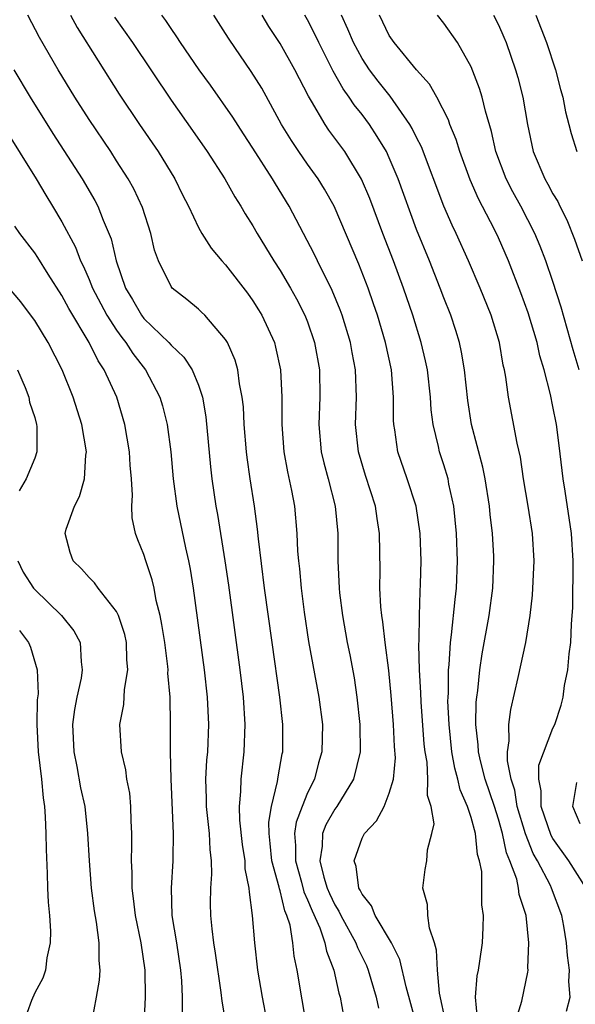
# Model space of a CAD drawing. Units: inches. Extents: x 2619000 to 2622000, y 1476000 to 1479000.
# Drawn here: x 2619486 to 2619527, y 1476076 to 1476149 of the extents above; entities that cross this region are included whole.
import ezdxf

# ---------------------------------------------------------------- set-up
doc = ezdxf.new("R2010")
doc.units = ezdxf.units.IN
doc.header["$MEASUREMENT"] = 0
doc.layers.add('LD26191476_2ft', color=220, linetype='Continuous')

msp = doc.modelspace()

# ---------------------------------------------------------------- linework, layer by layer
at = {"layer": 'LD26191476_2ft'}
for points, elevation in [([(2619507.714, 1476070.286), (2619506.249, 1476079), (2619506.018, 1476080.018), (2619505.921, 1476081), (2619505.719, 1476082.281), (2619505.489, 1476083), (2619505.332, 1476083.332), (2619505, 1476084.799), (2619504.947, 1476084.948), (2619504.931, 1476085.069), (2619504.392, 1476087), (2619504.275, 1476088.275), (2619504.183, 1476089), (2619504.166, 1476089.834), (2619504.363, 1476091), (2619504.81, 1476092.81), (2619504.848, 1476093.152), (2619505.142, 1476094.858), (2619505.181, 1476095), (2619505.195, 1476097), (2619504.979, 1476099), (2619504.402, 1476103), (2619503.848, 1476107), (2619503.398, 1476110.602), (2619503.332, 1476111.332), (2619503.108, 1476113), (2619502.793, 1476115), (2619502.574, 1476116.574), (2619502.527, 1476117), (2619502.368, 1476119), (2619502.297, 1476120.297), (2619502.22, 1476121), (2619502.021, 1476121.98), (2619501.892, 1476123), (2619501.702, 1476123.702), (2619501.143, 1476125), (2619501, 1476125.238), (2619499.471, 1476127), (2619499.237, 1476127.237), (2619499, 1476127.458), (2619498.162, 1476128.162), (2619497.087, 1476129), (2619497, 1476129.105), (2619496.068, 1476131), (2619495.783, 1476131.783), (2619495.515, 1476133), (2619494.899, 1476134.899), (2619494.263, 1476136.263), (2619493.855, 1476137), (2619493, 1476138.336), (2619492.573, 1476139), (2619491, 1476141.356), (2619489.941, 1476143), (2619488.71, 1476145), (2619487.357, 1476147.357), (2619486.49, 1476149)], 8960), ([(2619489.619, 1476149), (2619490.108, 1476148.108), (2619493.204, 1476143.204), (2619494.678, 1476141), (2619496.048, 1476139), (2619497.279, 1476137), (2619497.843, 1476135.842), (2619498.274, 1476135), (2619499, 1476133.434), (2619499.242, 1476133), (2619499.929, 1476131.929), (2619500.727, 1476131), (2619501, 1476130.71), (2619502.613, 1476128.613), (2619503, 1476128.073), (2619503.412, 1476127.412), (2619503.662, 1476127), (2619504.573, 1476125), (2619504.666, 1476124.666), (2619505.032, 1476123), (2619505.129, 1476121), (2619505.127, 1476119), (2619505.278, 1476117), (2619505.535, 1476115.535), (2619505.833, 1476114.167), (2619506.043, 1476113), (2619506.226, 1476111), (2619506.28, 1476109.719), (2619506.341, 1476109), (2619506.411, 1476108.411), (2619506.53, 1476107), (2619506.754, 1476105.246), (2619507.084, 1476103.084), (2619507.834, 1476099), (2619508.093, 1476097), (2619508.061, 1476095), (2619507.818, 1476094.182), (2619507.505, 1476093), (2619507, 1476091.994), (2619506.602, 1476091), (2619506.167, 1476089.833), (2619506.055, 1476089), (2619506.133, 1476088.133), (2619506.11, 1476087), (2619506.554, 1476085.446), (2619506.73, 1476084.729), (2619507, 1476084.156), (2619507.336, 1476083.336), (2619507.9, 1476082.1), (2619508.28, 1476081), (2619508.388, 1476080.388), (2619508.942, 1476079), (2619509.305, 1476077.305), (2619509.403, 1476077), (2619509.636, 1476075.636)], 8962), ([(2619492.859, 1476148.859), (2619494.164, 1476147), (2619497, 1476142.767), (2619498.558, 1476140.558), (2619499.636, 1476139), (2619500.934, 1476137), (2619501.68, 1476135.68), (2619502.114, 1476135), (2619502.437, 1476134.437), (2619503, 1476133.554), (2619503.312, 1476133), (2619504.529, 1476131), (2619505, 1476130.282), (2619505.759, 1476129), (2619506.201, 1476128.201), (2619506.815, 1476127), (2619507, 1476126.517), (2619507.519, 1476125), (2619507.87, 1476123), (2619507.899, 1476121), (2619507.828, 1476119), (2619508.01, 1476117), (2619508.188, 1476116.188), (2619508.517, 1476115), (2619509.02, 1476113), (2619509.216, 1476111), (2619509.225, 1476109), (2619509.313, 1476107), (2619509.351, 1476106.649), (2619509.559, 1476105), (2619509.92, 1476103), (2619510.101, 1476102.101), (2619510.412, 1476100.412), (2619510.625, 1476099), (2619510.843, 1476097), (2619510.861, 1476095), (2619510.375, 1476093), (2619509.149, 1476091), (2619509, 1476090.791), (2619508.357, 1476089.643), (2619508.108, 1476089), (2619508.082, 1476088.082), (2619507.904, 1476087), (2619508.191, 1476085.809), (2619508.443, 1476085), (2619508.605, 1476084.605), (2619509, 1476083.771), (2619509.304, 1476083.305), (2619509.438, 1476083), (2619510.539, 1476081), (2619510.657, 1476080.657), (2619511.322, 1476079.322), (2619511.454, 1476079), (2619512.047, 1476077), (2619512.208, 1476076.208)], 8964), ([(2619514.993, 1476075), (2619514.23, 1476077.77), (2619513.776, 1476079.776), (2619513.158, 1476081), (2619511.968, 1476083), (2619511.702, 1476083.702), (2619511, 1476084.55), (2619510.863, 1476084.863), (2619510.773, 1476085), (2619510.579, 1476086.579), (2619510.416, 1476087), (2619511, 1476088.669), (2619511.176, 1476089), (2619512.072, 1476089.928), (2619512.611, 1476091), (2619513, 1476091.96), (2619513.302, 1476093), (2619513.451, 1476094.549), (2619513.391, 1476095.391), (2619513.318, 1476097), (2619513.138, 1476099.138), (2619512.956, 1476100.955), (2619512.698, 1476103), (2619512.535, 1476104.534), (2619512.45, 1476105), (2619512.384, 1476105.616), (2619512.307, 1476107), (2619512.32, 1476108.32), (2619512.292, 1476111), (2619512.101, 1476112.1), (2619511.986, 1476113), (2619511.26, 1476115.26), (2619510.734, 1476117), (2619510.523, 1476119), (2619510.591, 1476121), (2619510.523, 1476123), (2619510.277, 1476124.277), (2619510.154, 1476125), (2619509.544, 1476127), (2619509.401, 1476127.401), (2619508.812, 1476128.812), (2619507.723, 1476131), (2619507.497, 1476131.497), (2619505.649, 1476135), (2619504.643, 1476136.643), (2619504.44, 1476137), (2619503, 1476139.261), (2619502.307, 1476140.307), (2619501.526, 1476141.526), (2619499.878, 1476143.879), (2619499.063, 1476145), (2619497.695, 1476147), (2619497.425, 1476147.424), (2619497, 1476148.021), (2619496.613, 1476148.613), (2619496.321, 1476149)], 8966), ([(2619517.154, 1476075.154), (2619516.689, 1476077.311), (2619516.526, 1476079), (2619516.466, 1476080.466), (2619516.305, 1476081), (2619515.942, 1476082.058), (2619515.824, 1476083), (2619515.808, 1476083.808), (2619515.456, 1476085), (2619515.638, 1476086.362), (2619515.751, 1476087), (2619515.808, 1476087.808), (2619516.125, 1476089), (2619516.277, 1476089.723), (2619516.064, 1476091), (2619515.805, 1476091.805), (2619515.833, 1476093), (2619515.764, 1476094.236), (2619515.623, 1476095), (2619515.562, 1476095.562), (2619515.33, 1476098.67), (2619515.315, 1476099.314), (2619515.213, 1476101), (2619515.165, 1476102.835), (2619515.194, 1476103.194), (2619515.207, 1476105), (2619515.26, 1476106.74), (2619515.296, 1476107.296), (2619515.337, 1476109), (2619515.272, 1476111), (2619514.963, 1476113), (2619514.307, 1476115), (2619513.619, 1476117), (2619513.402, 1476118.598), (2619513.33, 1476119), (2619513.311, 1476119.311), (2619513.317, 1476121), (2619513.15, 1476123), (2619512.714, 1476125), (2619512.13, 1476127), (2619511.849, 1476127.849), (2619511.439, 1476129), (2619510.757, 1476130.757), (2619508.956, 1476135), (2619508.25, 1476136.25), (2619507.791, 1476137), (2619507, 1476138.092), (2619506.367, 1476139), (2619505.821, 1476139.821), (2619505.101, 1476141), (2619503.643, 1476143.643), (2619502.877, 1476144.877), (2619501.251, 1476147.251), (2619501, 1476147.659), (2619500.125, 1476149)], 8968), ([(2619519.456, 1476075.456), (2619519.317, 1476077), (2619519.433, 1476078.567), (2619519.531, 1476079), (2619519.637, 1476079.638), (2619519.829, 1476081), (2619519.886, 1476082.114), (2619519.901, 1476083), (2619519.776, 1476083.776), (2619519.787, 1476085), (2619519.776, 1476086.224), (2619519.612, 1476087), (2619519.47, 1476087.47), (2619519.319, 1476089), (2619519, 1476090.188), (2619518.736, 1476091), (2619518.2, 1476092.2), (2619518.028, 1476093), (2619517.799, 1476093.799), (2619517.586, 1476095), (2619517.381, 1476097), (2619517.301, 1476098.699), (2619517.305, 1476099), (2619517.331, 1476099.33), (2619517.332, 1476101), (2619517.38, 1476101.38), (2619517.481, 1476103), (2619517.565, 1476103.565), (2619517.824, 1476106.176), (2619517.923, 1476107), (2619517.994, 1476109), (2619517.924, 1476111), (2619517.72, 1476113), (2619517.37, 1476114.63), (2619517.306, 1476115), (2619517, 1476116.036), (2619516.683, 1476117), (2619516.61, 1476117.391), (2619516.217, 1476119), (2619516.076, 1476120.076), (2619516.024, 1476121), (2619515.798, 1476123), (2619515.662, 1476123.662), (2619515.337, 1476125), (2619514.714, 1476127), (2619514.04, 1476129), (2619513.298, 1476131), (2619512.526, 1476133), (2619511.566, 1476135.566), (2619510.97, 1476136.97), (2619509.732, 1476139), (2619508.577, 1476140.577), (2619508.288, 1476141), (2619507.306, 1476142.694), (2619507.071, 1476143.071), (2619506.083, 1476145), (2619505, 1476146.93), (2619504.175, 1476148.175), (2619503.67, 1476149)], 8970), ([(2619521.898, 1476074.102), (2619522.715, 1476076.715), (2619523.164, 1476078.836), (2619523.174, 1476079), (2619523.161, 1476079.161), (2619523.231, 1476081), (2619523.027, 1476083), (2619522.531, 1476084.531), (2619522.479, 1476085), (2619522.338, 1476085.662), (2619521.844, 1476087), (2619521.594, 1476087.594), (2619521.3, 1476089), (2619521, 1476090.068), (2619520.702, 1476091), (2619520.026, 1476093), (2619519.674, 1476094.326), (2619519.527, 1476095), (2619519.515, 1476095.515), (2619519.342, 1476097), (2619519.366, 1476098.634), (2619519.407, 1476099), (2619519.485, 1476099.485), (2619519.637, 1476101), (2619519.815, 1476102.185), (2619520.322, 1476105), (2619520.581, 1476107), (2619520.67, 1476109), (2619520.657, 1476109.343), (2619520.571, 1476111), (2619520.402, 1476112.402), (2619520.346, 1476113), (2619520.03, 1476115), (2619519.865, 1476115.865), (2619519.031, 1476119), (2619518.745, 1476120.745), (2619518.512, 1476123), (2619518.299, 1476124.299), (2619518.144, 1476125), (2619517.878, 1476125.878), (2619517.505, 1476127), (2619517, 1476128.283), (2619516.737, 1476129), (2619515.943, 1476131), (2619515, 1476133.29), (2619513.649, 1476137), (2619513, 1476138.544), (2619512.785, 1476139), (2619512.121, 1476140.121), (2619511.538, 1476141), (2619511, 1476141.717), (2619510.424, 1476142.424), (2619510.065, 1476143), (2619509.612, 1476143.612), (2619508.895, 1476144.895), (2619507.822, 1476147), (2619507.565, 1476147.565), (2619507, 1476148.672), (2619506.812, 1476149)], 8972), ([(2619525.995, 1476075.995), (2619526.259, 1476077), (2619526.159, 1476078.159), (2619526.203, 1476079), (2619526.059, 1476080.059), (2619525.998, 1476081), (2619525.793, 1476082.207), (2619525.639, 1476083), (2619524.893, 1476085), (2619524.805, 1476085.195), (2619523.867, 1476087), (2619523.547, 1476087.547), (2619522.981, 1476088.98), (2619522.381, 1476091), (2619522.194, 1476092.194), (2619521.928, 1476093), (2619521.658, 1476094.342), (2619521.67, 1476095), (2619521.794, 1476095.793), (2619521.756, 1476097), (2619521.901, 1476098.099), (2619522.455, 1476100.455), (2619522.998, 1476103), (2619523.334, 1476105), (2619523.507, 1476106.493), (2619523.611, 1476109), (2619523.489, 1476111), (2619523.182, 1476113), (2619522.849, 1476115), (2619522.61, 1476116.61), (2619522.38, 1476117.62), (2619521.745, 1476121), (2619521.547, 1476122.453), (2619521.44, 1476123), (2619521.352, 1476123.352), (2619521.072, 1476125), (2619520.464, 1476127), (2619519.668, 1476129), (2619518.817, 1476131), (2619517.907, 1476133), (2619517.608, 1476133.608), (2619517.007, 1476135.007), (2619515.35, 1476139.35), (2619515, 1476140.024), (2619514.686, 1476140.686), (2619514.5, 1476141), (2619513.055, 1476143.055), (2619512.175, 1476144.175), (2619511.55, 1476145), (2619511, 1476145.839), (2619510.369, 1476147), (2619509.968, 1476147.968), (2619509.502, 1476149)], 8974), ([(2619527.423, 1476085), (2619526.157, 1476087), (2619525, 1476088.652), (2619524.871, 1476088.871), (2619524.145, 1476091), (2619524.14, 1476092.14), (2619523.956, 1476093), (2619523.972, 1476094.028), (2619525, 1476096.729), (2619525.135, 1476097), (2619525.592, 1476098.408), (2619525.736, 1476099), (2619525.852, 1476099.852), (2619526.084, 1476101), (2619526.181, 1476102.181), (2619526.301, 1476103), (2619526.354, 1476104.354), (2619526.416, 1476105), (2619526.449, 1476105.551), (2619526.477, 1476109), (2619526.359, 1476111), (2619525.904, 1476114.095), (2619525.749, 1476115), (2619525.459, 1476117.459), (2619525.25, 1476119), (2619525, 1476120.313), (2619524.816, 1476121.184), (2619524.35, 1476123), (2619524.038, 1476124.038), (2619523.83, 1476125), (2619523.185, 1476127.185), (2619522.652, 1476128.653), (2619521.734, 1476131), (2619521, 1476132.684), (2619520.712, 1476133.288), (2619519.538, 1476135.538), (2619518.931, 1476136.931), (2619518.165, 1476139), (2619517.899, 1476139.899), (2619517.436, 1476141), (2619517.332, 1476141.332), (2619516.473, 1476143), (2619515.956, 1476143.956), (2619515, 1476145), (2619513.351, 1476147), (2619513, 1476147.514), (2619512.278, 1476149)], 8976), ([(2619526.927, 1476123), (2619526.474, 1476124.474), (2619525.599, 1476127.599), (2619525, 1476129.471), (2619524.478, 1476131), (2619524.068, 1476132.068), (2619523.675, 1476133), (2619522.63, 1476135), (2619522.045, 1476136.045), (2619521.559, 1476137), (2619520.813, 1476139), (2619520.487, 1476140.487), (2619520.041, 1476141.959), (2619519.8, 1476143), (2619519.616, 1476143.616), (2619519, 1476145.211), (2619517.991, 1476147), (2619517, 1476148.427), (2619516.53, 1476149)], 8978), ([(2619520.631, 1476149), (2619521, 1476148.285), (2619521.398, 1476147.398), (2619521.563, 1476147), (2619522.261, 1476145), (2619522.427, 1476144.427), (2619522.793, 1476143), (2619523.136, 1476141), (2619523.555, 1476139), (2619524.395, 1476137), (2619524.622, 1476136.622), (2619525, 1476135.916), (2619525.345, 1476135.345), (2619525.5, 1476135), (2619526.008, 1476134.008), (2619526.583, 1476132.583), (2619527.132, 1476131)], 8980), ([(2619523.742, 1476149), (2619524.534, 1476147), (2619525.188, 1476145), (2619525.553, 1476143.553), (2619525.711, 1476143), (2619525.914, 1476141.914), (2619526.163, 1476141), (2619526.326, 1476140.326), (2619526.749, 1476139)], 8982), ([(2619485.48, 1476145), (2619486.662, 1476143), (2619488.334, 1476140.335), (2619490.472, 1476137), (2619491.411, 1476135.411), (2619491.628, 1476135), (2619492.03, 1476133.97), (2619492.616, 1476132.616), (2619492.973, 1476131), (2619493.648, 1476129), (2619494.161, 1476128.161), (2619494.822, 1476127), (2619495, 1476126.769), (2619496.832, 1476125), (2619497, 1476124.801), (2619497.94, 1476123.94), (2619498.545, 1476123), (2619499, 1476121.88), (2619499.294, 1476121), (2619499.545, 1476119.545), (2619499.889, 1476115.889), (2619499.989, 1476115), (2619500.286, 1476113), (2619500.402, 1476112.402), (2619500.945, 1476109), (2619501.205, 1476107.205), (2619502.044, 1476101), (2619502.278, 1476099), (2619502.403, 1476097), (2619502.331, 1476095), (2619502.107, 1476093), (2619502.099, 1476092.099), (2619501.993, 1476091), (2619502.019, 1476089.981), (2619502.213, 1476088.213), (2619502.401, 1476087), (2619502.415, 1476086.415), (2619502.71, 1476085), (2619502.712, 1476084.712), (2619502.954, 1476083), (2619503.112, 1476081), (2619503.346, 1476079), (2619503.683, 1476077), (2619504.317, 1476073.683)], 8958), ([(2619484.763, 1476140.764), (2619487.109, 1476137), (2619487.809, 1476135.809), (2619488.313, 1476135), (2619489, 1476133.841), (2619489.991, 1476131.991), (2619490.362, 1476131), (2619490.584, 1476130.584), (2619491, 1476129.625), (2619491.245, 1476129), (2619491.839, 1476127.839), (2619492.29, 1476127), (2619493, 1476125.906), (2619493.379, 1476125.379), (2619493.686, 1476125), (2619494.189, 1476124.189), (2619495.128, 1476123), (2619496.185, 1476121), (2619496.372, 1476120.372), (2619496.708, 1476119), (2619496.971, 1476117), (2619497.159, 1476115), (2619497.424, 1476113), (2619498.047, 1476109.953), (2619498.27, 1476109), (2619498.393, 1476108.393), (2619498.616, 1476107), (2619499.432, 1476101), (2619499.654, 1476099), (2619499.749, 1476097), (2619499.668, 1476095), (2619499.607, 1476094.393), (2619499.525, 1476093), (2619499.565, 1476091.565), (2619499.561, 1476091), (2619499.783, 1476089), (2619499.838, 1476087.838), (2619499.945, 1476087), (2619499.971, 1476086.029), (2619499.899, 1476085), (2619499.874, 1476083.874), (2619499.879, 1476083), (2619499.975, 1476082.025), (2619500.111, 1476081), (2619500.237, 1476080.237), (2619500.653, 1476077.347), (2619500.711, 1476076.711), (2619501.006, 1476075.006)], 8956), ([(2619497.845, 1476075.846), (2619497.835, 1476077), (2619497.781, 1476078.219), (2619497.716, 1476079), (2619497.414, 1476081), (2619497.088, 1476083), (2619497.026, 1476085), (2619497.159, 1476087), (2619497.151, 1476087.151), (2619497.184, 1476089), (2619496.996, 1476093.004), (2619496.965, 1476095), (2619496.966, 1476097.034), (2619496.921, 1476099), (2619496.772, 1476100.771), (2619496.778, 1476101), (2619496.757, 1476101.243), (2619496.529, 1476103), (2619496.328, 1476104.328), (2619496.192, 1476105), (2619495.912, 1476106.088), (2619495.748, 1476107), (2619495.612, 1476107.611), (2619495.141, 1476109), (2619495, 1476109.468), (2619494.55, 1476110.55), (2619494.395, 1476111), (2619494.141, 1476112.141), (2619494.124, 1476113), (2619494.18, 1476113.82), (2619494.094, 1476115), (2619494.002, 1476116.002), (2619493.96, 1476117), (2619493.62, 1476119), (2619493.011, 1476121), (2619492.096, 1476123), (2619491.65, 1476123.65), (2619490.992, 1476125.008), (2619489.5, 1476127.5), (2619489, 1476128.449), (2619487.986, 1476130.014), (2619487.228, 1476131.228), (2619487, 1476131.578), (2619485.919, 1476133), (2619485.541, 1476133.541)], 8954), ([(2619495, 1476074.41), (2619495.122, 1476077), (2619495.094, 1476079), (2619494.798, 1476081), (2619494.388, 1476083), (2619494.244, 1476084.244), (2619494.137, 1476085), (2619494.139, 1476086.139), (2619494.089, 1476087), (2619494.133, 1476088.133), (2619494.128, 1476089), (2619494.074, 1476089.926), (2619494.059, 1476091), (2619493.965, 1476091.965), (2619493.76, 1476093), (2619493.679, 1476093.679), (2619493.362, 1476095), (2619493.252, 1476097), (2619493.525, 1476098.475), (2619493.577, 1476099.577), (2619493.831, 1476101), (2619493.758, 1476101.758), (2619493.724, 1476103), (2619493.597, 1476103.597), (2619493.133, 1476105), (2619493, 1476105.273), (2619491.661, 1476107), (2619491.387, 1476107.387), (2619491, 1476107.768), (2619490.425, 1476108.425), (2619489.811, 1476109), (2619489.608, 1476109.608), (2619489.239, 1476111), (2619489.317, 1476111.317), (2619489.917, 1476113), (2619490.295, 1476113.705), (2619490.649, 1476115), (2619490.746, 1476116.746), (2619490.791, 1476117), (2619490.45, 1476119), (2619489.826, 1476121), (2619489.009, 1476123), (2619487.979, 1476125), (2619487, 1476126.612), (2619486.844, 1476126.844), (2619485.98, 1476127.98), (2619485, 1476129.134)], 8952), ([(2619485.734, 1476123), (2619486.302, 1476121.698), (2619486.582, 1476121), (2619486.627, 1476120.627), (2619487, 1476119.5), (2619487.129, 1476119), (2619487.149, 1476118.851), (2619487.16, 1476117), (2619487, 1476116.522), (2619486.374, 1476115), (2619485.873, 1476114.127)], 8950), ([(2619485.761, 1476109), (2619486.164, 1476108.164), (2619486.916, 1476107), (2619487, 1476106.904), (2619488.977, 1476105), (2619489.866, 1476103.866), (2619490.335, 1476103), (2619490.396, 1476101.604), (2619490.491, 1476101), (2619490.399, 1476100.399), (2619490.078, 1476099), (2619489.911, 1476098.089), (2619489.77, 1476097), (2619489.857, 1476095), (2619490.09, 1476093.91), (2619490.368, 1476092.368), (2619490.673, 1476091), (2619490.883, 1476089), (2619490.982, 1476087), (2619491.142, 1476085), (2619491.349, 1476083.349), (2619491.499, 1476082.501), (2619491.69, 1476081), (2619491.691, 1476079.691), (2619491.776, 1476079), (2619491.738, 1476078.262), (2619491.513, 1476077), (2619491.154, 1476075.153)], 8950), ([(2619485.89, 1476103.89), (2619486.54, 1476103), (2619486.68, 1476102.68), (2619487.182, 1476101), (2619487.242, 1476099.242), (2619487.189, 1476098.811), (2619487.162, 1476097), (2619487.258, 1476095), (2619487.49, 1476093), (2619487.622, 1476091.621), (2619487.718, 1476091), (2619487.778, 1476090.222), (2619487.825, 1476089), (2619487.829, 1476087.829), (2619487.921, 1476086.079), (2619487.938, 1476085), (2619487.981, 1476083.981), (2619488.078, 1476083), (2619488.147, 1476081.853), (2619488.141, 1476081), (2619487.896, 1476079.896), (2619487.782, 1476079), (2619487.598, 1476078.402), (2619487, 1476077.332), (2619486.762, 1476076.762), (2619486.131, 1476075)], 8948), ([(2619527, 1476089.706), (2619526.463, 1476091), (2619526.747, 1476092.747)], 8978)]:
    msp.add_lwpolyline(points, dxfattribs=dict(at, elevation=elevation))

doc.saveas('drawing.dxf')
